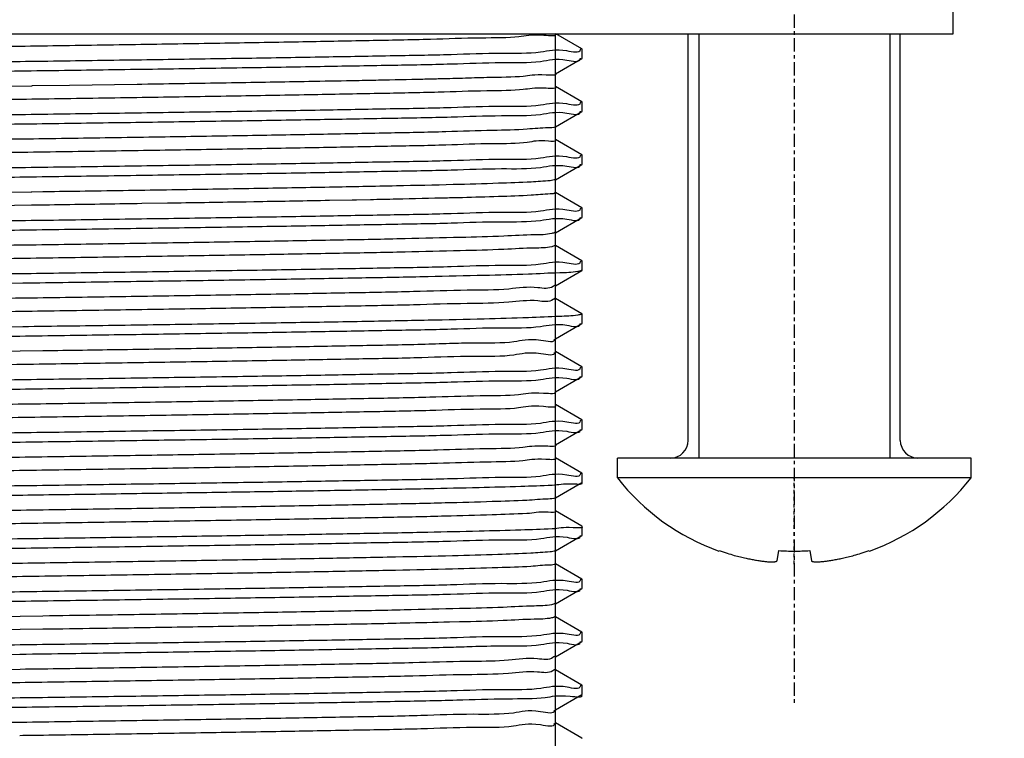
# Model space of a CAD drawing. Units: inches. Extents: x 1960 to 2525, y -1210 to -536.
# Drawn here: x 2005 to 2033, y -994 to -973 of the extents above; entities that cross this region are included whole.
import ezdxf

# ---------------------------------------------------------------- set-up
doc = ezdxf.new("R2010")
doc.units = ezdxf.units.IN
doc.linetypes.add('CENTER', pattern=[0.6, 0.375, -0.075, 0.075, -0.075])
doc.linetypes.add('DASHED', pattern=[0.2, 0.1, -0.1])
doc.layers.add('02___PRT_ALL_AXES', color=7, linetype='Continuous')
doc.layers.add('03___PRT_ALL_CURVES', color=7, linetype='Continuous')
doc.layers.add('标注', color=7, linetype='Continuous', lineweight=15)
doc.styles.get("Standard").update_dxf_attribs({"font": 'ARIAL.TTF'})
doc.dimstyles.new('3', dxfattribs={"dimscale": 3, "dimtxt": 5, "dimasz": 5, "dimexe": 2, "dimexo": 2, "dimgap": 1, "dimtad": 1, "dimdec": 0, "dimdsep": 46, "dimtxsty": 'Standard', "dimcen": 0, "dimclrt": 7, "dimazin": 2, "dimtfac": 1, "dimtdec": 0, "dimtofl": 0, "dimtmove": 0, "dimatfit": 3, "dimfxl": 0, "dimtolj": 1, "dimtzin": 0, "dimlwd": -1, "dimlwe": -1, "dimarcsym": 0})

# ---------------------------------------------------------------- blocks, each defined once
blk = doc.blocks.new('*D12')
at = {"layer": 'Defpoints', "color": 0}
for p in [(2030.26980900776, -948.3219239323266), (2064.461532018526, -948.3219239323266), (2030.270262989559, -954.3219239323266)]:
    blk.add_point(p, dxfattribs=at)
at = {"layer": '标注', "color": 0}
for p, q in [((2064.461532018526, -933.3219239323266), (2064.461532018526, -902.4174218859418)), ((2036.26980900776, -948.3219239323266), (2070.461532018526, -948.3219239323266)), ((2036.270262989559, -954.3219239323266), (2070.461532018526, -954.3219239323266)), ((2064.461532018526, -969.3219239323266), (2064.461532018526, -984.3219239323266))]:
    blk.add_line(p, q, dxfattribs=at)
for points in [[(2061.961532018526, -933.3219239323266), (2066.961532018526, -933.3219239323266), (2064.461532018526, -948.3219239323266)], [(2061.961532018526, -969.3219239323266), (2066.961532018526, -969.3219239323266), (2064.461532018526, -954.3219239323266)]]:
    blk.add_solid(points, dxfattribs=at)
at = {"layer": '标注', "color": 7, "insert": (2053.8029372027, -910.3696729091339), "char_height": 15, "attachment_point": 5, "rotation": 90}
blk.add_mtext('\\A1;6', dxfattribs=at)

msp = doc.modelspace()

# ---------------------------------------------------------------- linework, layer by layer
at = {"color": 2, "linetype": 'Continuous'}
for p, q in [((2020.520262989559, -974.9426871826267), (2020.520262989559, -973.8146506031267)), ((2024.57026298956, -973.8219239323266), (2024.57026298956, -985.8219239323266)), ((2029.97026298956, -973.8219239323266), (2029.97026298956, -985.8219239323266)), ((2020.520262989559, -976.4426871826267), (2020.520262989559, -975.3176871826267)), ((2020.520262989559, -977.9426871826267), (2020.520262989559, -976.8176871826267)), ((2020.520262989559, -979.4426871826267), (2020.520262989559, -978.3176871826267)), ((2020.520262989559, -980.9426871826267), (2020.520262989559, -979.8176871826267)), ((2020.520262989559, -982.4426871826267), (2020.520262989559, -981.3176871826267)), ((2020.520262989559, -983.9426871826267), (2020.520262989559, -982.8176871826267)), ((2020.520262989559, -985.4426871826267), (2020.520262989559, -984.3176871826267)), ((2020.520262989559, -986.9426871826267), (2020.520262989559, -985.8176871826267)), ((2020.520262989559, -988.4426871826267), (2020.520262989559, -987.3176871826267)), ((2020.520262989559, -989.9426871826267), (2020.520262989559, -988.8176871826267)), ((2020.520262989559, -991.4426871826267), (2020.520262989559, -990.3176871826267)), ((2020.520262989559, -992.9426871826267), (2020.520262989559, -991.8176871826267)), ((2020.520262989559, -994.4426871826267), (2020.520262989559, -993.3176871826267))]:
    msp.add_line(p, q, dxfattribs=at)
at = {"color": 7, "linetype": 'Continuous'}
for p, q in [((2021.26523641146, -974.2448942612266), (2020.532856739259, -973.8219239323266)), ((2021.26523641146, -974.2448942612266), (2021.270262923959, -974.2507208597267)), ((2020.515004635759, -974.9487606446266), (2021.26523641146, -974.5154801039266)), ((2021.26523641146, -974.5154801039266), (2021.27026292646, -974.5096950583265)), ((2014.893212498259, -975.1475945641266), (2014.76335631846, -975.1501053928266)), ((2017.884180456459, -975.0805093541267), (2017.86415053056, -975.0810500305265)), ((2020.520262989559, -975.3176871826267), (2020.520262989559, -974.9426871826267)), ((2005.695812869259, -975.2967172538265), (2002.88973814996, -975.3379929113266)), ((2005.715853036159, -975.2964216769267), (2005.695812869259, -975.2967172538265)), ((2006.771149470359, -975.2807996534266), (2005.715853036159, -975.2964216769267)), ((2008.68856148966, -975.2519492816266), (2006.771149470359, -975.2807996534266)), ((2008.81843540636, -975.2499642062267), (2008.68856148966, -975.2519492816266)), ((2008.987541562659, -975.2473723403266), (2008.81843540636, -975.2499642062267)), ((2021.26523641146, -975.7448942612266), (2020.515004635759, -975.3116137205266)), ((2021.26523641146, -975.7448942612266), (2021.27026292646, -975.7507204621265)), ((2020.515004635759, -976.4487606446266), (2021.26523641146, -976.0154801039266)), ((2021.26523641146, -976.0154801039266), (2021.27026292856, -976.0096947110267)), ((2020.520262989559, -976.8176871826267), (2020.520262989559, -976.4426871826267)), ((2021.26523641146, -977.2448942612266), (2020.515004635759, -976.8116137205266)), ((2021.26523641146, -977.2448942612266), (2021.27026292856, -977.2507201148267)), ((2020.515004635759, -977.9487606446266), (2021.26523641146, -977.5154801039266)), ((2021.26523641146, -977.5154801039266), (2021.270262940259, -977.5096926725266)), ((2020.520262989559, -978.3176871826267), (2020.520262989559, -977.9426871826267)), ((2005.691382090959, -978.2967848373266), (2002.885315456359, -978.3380583734265)), ((2005.711422242759, -978.2964893106266), (2005.691382090959, -978.2967848373266)), ((2006.016863072759, -978.2919805887266), (2005.711422242759, -978.2964893106266)), ((2006.05631720086, -978.2913975291267), (2006.016863072759, -978.2919805887266)), ((2014.126438162959, -978.5371067742267), (2014.00047915596, -978.5393921058267)), ((2014.764787118259, -978.5253101414266), (2014.126438162959, -978.5371067742267)), ((2014.89464234776, -978.5228420346266), (2014.764787118259, -978.5253101414266)), ((2015.28291302996, -978.5152592124266), (2014.89464234776, -978.5228420346266)), ((2017.51893352296, -978.4647750048266), (2017.467704645359, -978.4659371595267)), ((2017.626247764159, -978.4623699938265), (2017.51893352296, -978.4647750048266)), ((2017.86607319036, -978.4570740254267), (2017.626247764159, -978.4623699938265)), ((2017.88610387876, -978.4566264287266), (2017.86607319036, -978.4570740254267)), ((2021.26523641146, -978.7448942612266), (2020.515004635759, -978.3116137205266)), ((2005.69692558936, -978.6717030922266), (2002.89083675766, -978.7129769597266)), ((2005.71696574116, -978.6714075562268), (2005.69692558936, -978.6717030922266)), ((2006.022406568859, -978.6668986758266), (2005.71696574116, -978.6714075562268)), ((2006.061860696459, -978.6663155933265), (2006.022406568859, -978.6668986758266)), ((2008.68970739656, -978.6269231365266), (2008.334267441459, -978.6323339544265)), ((2008.81958099996, -978.6249379648266), (2008.68970739656, -978.6269231365266)), ((2009.54175116676, -978.6138128996267), (2008.81958099996, -978.6249379648266)), ((2009.668542329759, -978.6118435545266), (2009.54175116676, -978.6138128996267)), ((2011.991891552059, -978.5744751644265), (2011.77116756556, -978.5781607011268)), ((2021.26523641146, -978.7448942612266), (2021.270262940259, -978.7507180763266)), ((2020.515004635759, -979.4487606446266), (2021.26523641146, -979.0154801039266)), ((2021.26523641146, -979.0154801039266), (2021.27026295656, -979.0096893550267)), ((2020.520262989559, -979.8176871826267), (2020.520262989559, -979.4426871826267)), ((2021.26523641146, -980.2448942612266), (2020.515004635759, -979.8116137205266)), ((2021.26523641146, -980.2448942612266), (2021.27026295656, -980.2507147588267)), ((2020.515004635759, -980.9487606446266), (2021.26523641146, -980.5154801039266)), ((2021.26523641146, -980.5154801039266), (2021.270262980359, -980.5096823468266)), ((2004.270262989559, -980.8846744807265), (2005.45391855876, -980.8680388472267)), ((2020.520262989559, -981.3176871826267), (2020.520262989559, -980.9426871826267)), ((2021.26523641146, -981.7448942612266), (2020.515004635759, -981.3116137205266)), ((2021.26523641146, -981.7448942612266), (2021.270262980359, -981.7507077506266)), ((2005.45391855876, -982.1090642510267), (2004.270262989559, -982.1256998845265)), ((2020.515004635759, -982.4487606446266), (2021.26523641146, -982.0154801039266)), ((2021.26523641146, -982.0154801039266), (2021.270262975359, -982.0096842481266)), ((2020.48011752016, -982.4594716446265), (2020.48048018076, -982.4605156204266)), ((2020.520262989559, -982.8176871826267), (2020.520262989559, -982.4426871826267)), ((2006.024290954059, -982.7918712312267), (2002.52503906136, -982.8433709569267)), ((2021.26523641146, -983.2448942612266), (2020.515004635759, -982.8116137205266)), ((2021.26523641146, -983.2448942612266), (2021.270262975359, -983.2507096519266)), ((2020.515004635759, -983.9487606446266), (2021.26523641146, -983.5154801039266)), ((2021.26523641146, -983.5154801039266), (2021.270262984559, -983.5096802833266)), ((2020.501347112359, -983.9542072517265), (2020.505259331059, -983.9578274896267)), ((2020.520262989559, -984.3176871826267), (2020.520262989559, -983.9426871826267)), ((2021.26523641146, -984.7448942612266), (2020.515004635759, -984.3116137205266)), ((2021.26523641146, -984.7448942612266), (2021.270262984559, -984.7507056871266)), ((2020.515004635759, -985.4487606446266), (2021.26523641146, -985.0154801039266)), ((2021.26523641146, -985.0154801039266), (2021.27026298906, -985.0096763280267)), ((2020.520262989559, -985.8176871826267), (2020.520262989559, -985.4426871826267)), ((2021.26523641146, -986.2448942612266), (2020.515004635759, -985.8116137205266)), ((2021.26523641146, -986.2448942612266), (2021.27026298906, -986.2507017318267)), ((2020.515004635759, -986.9487606446266), (2021.26523641146, -986.5154801039266)), ((2021.26523641146, -986.5154801039266), (2021.270262987759, -986.5096709725267)), ((2020.520262989559, -987.3176871826267), (2020.520262989559, -986.9426871826267)), ((2021.26523641146, -987.7448942612266), (2020.515004635759, -987.3116137205266)), ((2021.26523641146, -987.7448942612266), (2021.270262987759, -987.7506963763267)), ((2021.26523641146, -988.0154801039266), (2021.270262989559, -988.0096744736265)), ((2020.515004635759, -988.4487606446266), (2021.26523641146, -988.0154801039266)), ((2020.520262989559, -988.8176871826267), (2020.520262989559, -988.4426871826267)), ((2025.138945363859, -988.4532415579265), (2025.15068271586, -988.4415042060266)), ((2026.785555209759, -988.7285343705266), (2026.83257090936, -988.4414095763266)), ((2027.707955069759, -988.4414095763266), (2027.75497076936, -988.7285343705266)), ((2029.38984326326, -988.4415042060266), (2029.401580614559, -988.4532415572266)), ((2021.26523641146, -989.2448942612266), (2020.515004635759, -988.8116137205266)), ((2021.26523641146, -989.2448942612266), (2021.270262989559, -989.2506998774265)), ((2020.515004635759, -989.9487606446266), (2021.26523641146, -989.5154801039266)), ((2021.26523641146, -989.5154801039266), (2021.270262989559, -989.5096744681266)), ((2020.520262989559, -990.3176871826267), (2020.520262989559, -989.9426871826267)), ((2006.016855356259, -990.2919819021267), (2002.51763742536, -990.3434857654265)), ((2017.80764123096, -990.4576232409268), (2017.51887569486, -990.4637066038267)), ((2021.26523641146, -990.7448942612266), (2020.515004635759, -990.3116137205266)), ((2006.022411460659, -990.6668998186265), (2002.52315403196, -990.7184042652266)), ((2021.26523641146, -990.7448942612266), (2021.270262989559, -990.7506998719266)), ((2020.515004635759, -991.4487606446266), (2021.26523641146, -991.0154801039266)), ((2021.26523641146, -991.0154801039266), (2021.270262989559, -991.0096744680266)), ((2004.270262989559, -991.3846744807265), (2005.369002244559, -991.3692307678266)), ((2018.17386109466, -991.5758270333267), (2018.00255400506, -991.5773588480265)), ((2020.520262989559, -991.8176871826267), (2020.520262989559, -991.4426871826267)), ((2005.375357800559, -991.8014394899267), (2003.17577970336, -991.8337811840265)), ((2021.26523641146, -992.2448942612266), (2020.515004635759, -991.8116137205266)), ((2021.26523641146, -992.2448942612266), (2021.270262989559, -992.2506998718266)), ((2020.515004635759, -992.9487606446266), (2021.26523641146, -992.5154801039266)), ((2021.26523641146, -992.5154801039266), (2021.270262987559, -992.5096708169267)), ((2020.477165848859, -992.9581490763267), (2020.47760423036, -992.9599892846268)), ((2020.520262989559, -993.3176871826267), (2020.520262989559, -992.9426871826267)), ((2021.26523641146, -993.7448942612266), (2020.515004635759, -993.3116137205266)), ((2021.26523641146, -993.7448942612266), (2021.270262987559, -993.7506962207267))]:
    msp.add_line(p, q, dxfattribs=at)
for centre, start, end in [((2023.770262989559, -985.3219239323266), 270.000000423187, 0), ((2030.770262989559, -985.3219239323266), 180, 269.9999995767869)]:
    msp.add_arc(centre, 0.5, start, end, dxfattribs=at)
for points, start_tangent, end_tangent in [([(2020.505420358159, -973.8307495914266), (2020.18784753016, -973.8660580019266), (2019.483483443059, -973.9034263921267), (2018.407138791759, -973.9407947823265), (2016.98513142866, -973.9781631725266), (2015.252231053159, -974.0155315627267), (2013.250809052759, -974.0528999528265), (2011.029802474559, -974.0902683430268), (2008.643517458459, -974.1276367332266), (2006.150301390459, -974.1650051234267), (2003.61111624276, -974.2023735135267), (2001.08804798366, -974.2397419037266), (1998.642788505159, -974.2771102939266), (1996.33512718606, -974.3144786841267), (1994.22148897356, -974.3518470743265), (1992.35355472876, -974.3892154644266), (1990.776997571259, -974.4265838546266), (1989.530366118559, -974.4639522448265), (1988.64414192956, -974.5013206350266), (1988.139994194759, -974.5386890251266), (1988.033218290359, -974.5740358892267)], (0.7326635151374958, -0.6805910472422984), (-0.8500496870195419, -0.5267025057828937)), ([(2021.22352769596, -974.2486028217268), (2021.221092829359, -974.2688616253267), (2020.841123564359, -974.3044548993266), (2020.094336909359, -974.3400155684267), (2018.991899716059, -974.3757222150266), (2017.56530552836, -974.4113261435266), (2015.83862830926, -974.4470244357267), (2013.85851270096, -974.4826419782266), (2011.652406753759, -974.5184616248266), (2009.270403143059, -974.5544285119267), (2006.79299668266, -974.5901415944268), (2004.270262989559, -974.6256998845265)], (-0.04527347612689633, -0.998974630488376), (-0.9999014104886605, -0.01404169871444104)), ([(2004.270262989559, -974.8846744807265), (2006.79081969406, -974.8491471042266), (2009.27243739806, -974.8133732183267), (2011.656397267259, -974.7773740064267), (2013.86218496266, -974.7415541178266), (2015.840837845959, -974.7059566832268), (2017.56626945896, -974.6702790175266), (2018.991943193159, -974.6346955903266), (2020.093833513959, -974.5990095061265), (2020.840405016259, -974.5634746714265), (2021.220956883859, -974.5278613230266), (2021.22312105326, -974.5121650153267)], (0.999901410488669, 0.0140416987138501), (0.07847175336191993, 0.9969163374748685)), ([(2014.76335631846, -975.1501053928266), (2013.54724363496, -975.1726355599267), (2011.35399525916, -975.2100039501265), (2008.987541562659, -975.2473723403266)], (-0.9998147997041253, -0.01924490302910351), (-0.9998821895187806, -0.01534949781358518)), ([(2016.767752203959, -975.1082434508266), (2015.51365926986, -975.1352671698266), (2014.893212498259, -975.1475945641266)], (-0.9997353666848668, -0.0230042735046118), (-0.9998114196068267, -0.01941971224766513)), ([(2017.86415053056, -975.0810500305265), (2017.205161062159, -975.0978987796266), (2016.767752203959, -975.1082434508266)], (-0.9996371049418343, -0.02693804787857117), (-0.9997353666853765, -0.02300427348245635)), ([(2020.515415314459, -974.9482890104266), (2020.256080299359, -974.9857936091266), (2019.60571977406, -975.0231619992267), (2018.58038986706, -975.0605303894267), (2017.884180456459, -975.0805093541267)], (0.7541604088480168, -0.6566902448842925), (-0.9996346434490069, -0.02702923632988679)), ([(2020.51540409086, -975.3232792479266), (2020.256080299359, -975.3607936091266), (2019.60571977406, -975.3981619992267), (2018.58038986706, -975.4355303894267), (2017.205161062159, -975.4728987796266), (2015.51365926986, -975.5102671698266), (2013.54724363496, -975.5476355599267), (2011.35399525916, -975.5850039501265), (2008.987541562659, -975.6223723403266), (2006.50574503336, -975.6597407305267), (2003.96928842236, -975.6971091207265), (2001.44019098226, -975.7344775108268), (1998.98029202546, -975.7718459010266), (1996.64973888276, -975.8092142912267), (1994.50551623226, -975.8465826814268), (1992.600052759759, -975.8839510715266), (1990.97993921676, -975.9213194617266), (1989.68478922446, -975.9586878519267)], (0.7548572348723239, -0.6558891331322003), (-0.9994452593161147, -0.03330425844459371)), ([(2021.223408126059, -975.7485773793267), (2021.220956883859, -975.7688867268266), (2020.840405016259, -975.8045000752268), (2020.093833513959, -975.8400349099265), (2018.991943193159, -975.8757209941266), (2017.56626945896, -975.9113044212268), (2015.840837845959, -975.9469820870268), (2013.86218496266, -975.9825795216266), (2011.656397267259, -976.0183994101267), (2009.27243739806, -976.0543986221267), (2006.79081969406, -976.0901725080266), (2004.270262989559, -976.1256998845265)], (-0.04569104063605944, -0.998955619036999), (-0.9999014104886362, -0.0140416987161757)), ([(2004.270262989559, -976.3846744807265), (2006.79030985596, -976.3491543439266), (2009.27320146696, -976.3133619913265), (2011.65767074226, -976.2773541504266), (2013.86332257086, -976.2415347675267), (2015.841520155459, -976.2059436044265), (2017.56656482726, -976.1702723608266), (2018.99195292486, -976.1346953170266), (2020.09367399466, -976.0990156343266), (2020.84018219006, -976.0634886732266), (2021.220929737859, -976.0278663312265), (2021.223087566159, -976.0121755317266)], (0.9999014104886471, 0.0140416987153962), (0.07816257562963001, 0.9969406260008378)), ([(2020.515010690559, -976.4487723314267), (2020.316540025759, -976.4805292162266), (2019.720499297459, -976.5178976063266), (2018.74668269756, -976.5552659965265), (2017.41890115066, -976.5926343867266), (2015.769620427659, -976.6300027769266), (2013.83916732036, -976.6673711671265), (2011.674743605559, -976.7047395572267), (2009.329271907859, -976.7421079474266), (2006.860101681159, -976.7794763376266), (2004.327606949259, -976.8168447278267), (2001.79371009226, -976.8542131179265), (1999.32036777376, -976.8915815081266), (1996.968056029959, -976.9289498983267), (1994.79429156176, -976.9663182885265), (1992.85222538576, -977.0036866787266), (1991.18934323146, -977.0410550688266), (1989.846304461259, -977.0784234590267), (1988.85594790236, -977.1157918492268), (1988.24248890036, -977.1531602394266), (1988.02092722656, -977.1905286295266), (1988.02160871866, -977.1915434719267)], (-0.8879096497521418, -0.4600178843012833), (0.6475961281349857, -0.7619837628352557)), ([(2020.520145170959, -976.8177200445266), (2020.520231007759, -976.8181608260265), (2020.316540025759, -976.8555292162266), (2019.720499297459, -976.8928976063266), (2018.74668269756, -976.9302659965265), (2017.41890115066, -976.9676343867266), (2015.769620427659, -977.0050027769266), (2013.83916732036, -977.0423711671265), (2011.674743605559, -977.0797395572267), (2009.329271907859, -977.1171079474266), (2006.860101681159, -977.1544763376266), (2004.327606949259, -977.1918447278267), (2001.79371009226, -977.2292131179265), (1999.32036777376, -977.2665815081266), (1996.968056029959, -977.3039498983267), (1994.79429156176, -977.3413182885265), (1992.85222538576, -977.3786866787266), (1991.18934323146, -977.4160550688266), (1989.846304461259, -977.4534234590267), (1988.85594790236, -977.4907918492268), (1988.24248890036, -977.5281602394266), (1988.02433585266, -977.5596575119266)], (0.2686649374198097, -0.9632336951130861), (-0.8552153179205907, -0.5182728624903902)), ([(2021.22337318156, -977.2485890084267), (2021.220929737859, -977.2688917350265), (2020.84018219006, -977.3045140770266), (2020.09367399466, -977.3400410381266), (2018.99195292486, -977.3757207208266), (2017.56656482726, -977.4112977646266), (2015.841520155459, -977.4469690082267), (2013.86332257086, -977.4825601713267), (2011.65767074226, -977.5183795542266), (2009.27320146696, -977.5543873951265), (2006.79030985596, -977.5901797477266), (2004.270262989559, -977.6256998845265)], (-0.04540243605731654, -0.9989687776903048), (-0.999901410488679, -0.01404169871313998)), ([(2004.270262989559, -977.8846744807265), (2006.789293722959, -977.8491687729265), (2009.27648615156, -977.8133137253267), (2011.66258376546, -977.7772775395265), (2013.86760432376, -977.7414619267265), (2015.844074679059, -977.7058946323266), (2017.56765477916, -977.6702477948265), (2018.99196384016, -977.6346950105267), (2020.09304868266, -977.5990396529266), (2020.839331901259, -977.5635420701267), (2021.22087374436, -977.5278766572267), (2021.222974325559, -977.5122725255267)], (0.999901410488644, 0.01404169871563117), (0.07567964460220507, 0.9971321835107341)), ([(2020.51136129336, -977.9416917678266), (2020.36919731126, -977.9752648233266), (2019.827766202659, -978.0126332135267), (2018.905936424359, -978.0500016036267), (2017.626247764159, -978.0873699938265), (2016.01999006706, -978.1247383840266), (2014.126438162959, -978.1621067742267), (2011.991891552059, -978.1994751644265), (2009.668542329759, -978.2368435545266), (2007.21319903036, -978.2742119447266), (2006.05631720086, -978.2913975291267)], (-0.8888824038868142, -0.4581354298244119), (-0.9998907903069486, -0.01477861493326576)), ([(2014.00047915596, -978.5393921058267), (2011.991891552059, -978.5744751644265)], (-0.9998361164593479, -0.01810359697655559), (-0.999859291547336, -0.01677489512513483)), ([(2017.467704645359, -978.4659371595267), (2016.01999006706, -978.4997383840266), (2015.28291302996, -978.5152592124266)], (-0.9997409209332007, -0.02276161267652151), (-0.9998005034272935, -0.01997381652390329)), ([(2020.516458156059, -978.3134015599267), (2020.36919731126, -978.3502648233266), (2019.827766202659, -978.3876332135267), (2018.905936424359, -978.4250016036267), (2017.88610387876, -978.4566264287266)], (-0.747808512234729, -0.6639144741826927), (-0.9997492848247062, -0.02239123695754201)), ([(2021.223248194559, -978.7486935927266), (2021.22087374436, -978.7689020610267), (2020.839331901259, -978.8045674739267), (2020.09304868266, -978.8400650567266), (2018.99196384016, -978.8757204143267), (2017.56765477916, -978.9112731986265), (2015.844074679059, -978.9469200361266), (2013.86760432376, -978.9824873305265), (2011.66258376546, -979.0183029433265), (2009.27648615156, -979.0543391291267), (2006.789293722959, -979.0901941767265), (2004.270262989559, -979.1256998845265)], (-0.04302074132767461, -0.9990741793358575), (-0.9999014104886482, -0.0140416987153299)), ([(2008.334267441459, -978.6323339544265), (2007.21319903036, -978.6492119447266), (2006.061860696459, -978.6663155933265)], (-0.9998848231236027, -0.01517697226332466), (-0.9998907816573547, -0.01477920013547972)), ([(2011.77116756556, -978.5781607011268), (2009.668542329759, -978.6118435545266)], (-0.9998619300023315, -0.01661688695311881), (-0.9998790862503876, -0.01555033372922143)), ([(2004.270262989559, -979.3846744807265), (2006.78948401276, -979.3491660708266), (2009.28071232326, -979.3132516205267), (2011.66818945706, -979.2771901130266), (2013.87233719736, -979.2413813938265), (2015.846878485459, -979.2058408706266), (2017.56882775246, -979.1702213541266), (2018.991938297359, -979.1346957278265), (2020.09232097666, -979.0990675969265), (2020.838374743259, -979.0636021160267), (2021.22087902186, -979.0278756842267), (2021.222869221459, -979.0124637636266)], (0.9999014104886993, 0.01404169871168762), (0.07101544188033455, 0.9974752162407551)), ([(2020.504403258759, -979.4336918318268), (2020.41402655136, -979.4700004304266), (2019.92746833126, -979.5073688206267), (2019.05807361096, -979.5447372108265), (2017.82710008116, -979.5821056009268), (2016.26464644666, -979.6194739911266), (2014.408916478059, -979.6568423813267), (2012.305284886159, -979.6942107715267), (2010.005187858959, -979.7315791616265), (2007.564865388159, -979.7689475518266), (2005.04398613686, -979.8063159420267), (2002.50418847356, -979.8436843322265), (2000.00757334336, -979.8810527224266), (1997.61518582916, -979.9184211125266), (1995.385522529959, -979.9557895027265), (1993.37310125256, -979.9931578929265), (1991.62712798876, -980.0305262831266), (1990.19029377316, -980.0678946732266), (1989.097730838459, -980.1052630634267), (1988.37615359266, -980.1426314536266), (1988.03927435006, -980.1760363088265)], (-0.8178728898663933, -0.575398936409857), (0.6588616137312012, -0.7522641650055635)), ([(2020.50851648776, -979.8053759342265), (2020.505851368659, -979.8076320402265), (2020.41402655136, -979.8450004304266), (2019.92746833126, -979.8823688206267), (2019.05807361096, -979.9197372108265), (2017.82710008116, -979.9571056009268), (2016.26464644666, -979.9944739911266), (2014.408916478059, -980.0318423813267), (2012.305284886159, -980.0692107715267), (2010.005187858959, -980.1065791616265), (2007.564865388159, -980.1439475518266), (2005.04398613686, -980.1813159420267), (2002.50418847356, -980.2186843322265), (2000.00757334336, -980.2560527224266), (1997.61518582916, -980.2934211125266), (1995.385522529959, -980.3307895027265), (1993.37310125256, -980.3681578929265), (1991.62712798876, -980.4055262831266), (1990.19029377316, -980.4428946732266), (1989.097730838459, -980.4802630634267), (1988.37615359266, -980.5176314536266), (1988.04320542106, -980.5549998438266)], (-0.7235065233057099, -0.6903175434059926), (0.7404264827567282, -0.6721373547367389)), ([(2021.22312107676, -980.2488983396265), (2021.22087902186, -980.2689010880267), (2020.838374743259, -980.3046275198267), (2020.09232097666, -980.3400930006267), (2018.991938297359, -980.3757211316265), (2017.56882775246, -980.4112467579266), (2015.846878485459, -980.4468662744266), (2013.87233719736, -980.4824067976265), (2011.66818945706, -980.5182155168266), (2009.28071232326, -980.5542770243267), (2006.78948401276, -980.5901914746266), (2004.270262989559, -980.6256998845265)], (-0.03850233138547112, -0.9992585103354805), (-0.9999014104886759, -0.01404169871335779)), ([(2005.45391855876, -980.8680388472267), (2008.03608725416, -980.8313483506267), (2010.552330888259, -980.7943126303267), (2012.91137469296, -980.7573798740266), (2015.04012898706, -980.7208810844268), (2016.919525343259, -980.6843426221267), (2018.499300321359, -980.6479040650265), (2019.75108373026, -980.6113683899266), (2020.639016565559, -980.5749355963267), (2021.14770315136, -980.5383583199266), (2021.25752101076, -980.5029750493266)], (0.9999009302804968, 0.01407585252114713), (0.8510507345832394, 0.5250834668558216)), ([(2020.48602673916, -980.9285186643265), (2020.451005948059, -980.9647360375266), (2020.019557203459, -981.0021044277266), (2019.20302028086, -981.0394728179267), (2018.021360437659, -981.0768412080265), (2016.50347060286, -981.1142095982266), (2014.686464911259, -981.1515779884267), (2012.61477122126, -981.1889463786265), (2010.339044802559, -981.2263147688266), (2007.91492975776, -981.2636831589266), (2005.401698460059, -981.3010515491267)], (-0.5726542261757502, -0.8197970097792824), (-0.9998915758688238, -0.01472536948807567)), ([(2005.401698460059, -981.3010515491267), (2002.860802276759, -981.3384199393267), (2000.354369012859, -981.3757883295266), (1997.943683815859, -981.4131567196266), (1995.687690684159, -981.4505251098267), (1993.64155121876, -981.4878935000265), (1991.85529585956, -981.5252618902266), (1990.37260058436, -981.5626302804267), (1989.22971898086, -981.5999986705265), (1988.454595805959, -981.6373670607265), (1988.06618370376, -981.6747354509266), (1988.06735237806, -981.6855252383266)], (-0.9998915758687903, -0.01472536949034654), (0.1503633596069081, -0.9886308006974717)), ([(2020.488979298359, -981.2989734568266), (2020.48681710136, -981.3023676473267), (2020.451005948059, -981.3397360375266), (2020.019557203459, -981.3771044277266), (2019.20302028086, -981.4144728179267), (2018.021360437659, -981.4518412080265), (2016.50347060286, -981.4892095982266), (2014.686464911259, -981.5265779884267), (2012.61477122126, -981.5639463786265), (2010.339044802559, -981.6013147688266), (2007.91492975776, -981.6386831589266), (2005.401698460059, -981.6760515491267)], (-0.5133558830250045, -0.858175819610188), (-0.9998915758687595, -0.01472536949243325)), ([(2005.401698460059, -981.6760515491267), (2002.860802276759, -981.7134199393267), (2000.354369012859, -981.7507883295266), (1997.943683815859, -981.7881567196266), (1995.687690684159, -981.8255251098267), (1993.64155121876, -981.8628935000265), (1991.85529585956, -981.9002618902266), (1990.37260058436, -981.9376302804267), (1989.22971898086, -981.9749986705265), (1988.454595805959, -982.0123670607265), (1988.06618370376, -982.0497354509266), (1988.06681527326, -982.0566019440266)], (-0.9998915758687686, -0.01472536949182427), (0.1204842211966316, -0.9927152423744894)), ([(2021.26167584026, -981.7409986457267), (2021.259945203959, -981.7423819184266), (2021.14770315136, -981.7793837237266), (2020.639016565559, -981.8159610001267), (2019.75108373026, -981.8523937937266), (2018.499300321359, -981.8889294688265), (2016.919525343259, -981.9253680259267), (2015.04012898706, -981.9619064882268), (2012.91137469296, -981.9984052778266), (2010.552330888259, -982.0353380341267), (2008.03608725416, -982.0723737544267), (2005.45391855876, -982.1090642510267)], (-0.7490610126115955, -0.6625010184032105), (-0.9999009302804596, -0.01407585252380289)), ([(2004.270262989559, -982.3846744807265), (2006.79150851576, -982.3491373229267), (2009.287528542759, -982.3131514437266), (2011.676409667959, -982.2770618824266), (2013.879079198859, -982.2412666421267), (2015.850845899959, -982.2057647779266), (2017.57045608826, -982.1701846427266), (2018.991851451559, -982.1346981666265), (2020.09123834606, -982.0991091545266), (2020.837255800559, -982.0636722281265), (2021.220975811259, -982.0278578303266), (2021.222751866059, -982.0128492401266)], (0.9999014104887136, 0.01404169871066391), (0.06180680379053474, 0.9980881318827504)), ([(2017.521827945459, -982.5841614069266), (2016.73634640856, -982.6089452053266), (2014.95894850616, -982.6463135955266), (2012.920200071059, -982.6836819857267), (2010.66995082426, -982.7210503759266), (2008.26322192226, -982.7584187661266), (2006.024290954059, -982.7918712312267)], (-0.9995985883043069, -0.02833129471162172), (-0.9998910319949272, -0.01476225376152811)), ([(2020.48011752016, -982.4594716446265), (2020.10398804136, -982.4968400348266), (2019.34070595446, -982.5342084250265), (2018.20893437556, -982.5715768152268), (2017.521827945459, -982.5841614069266)], (0.3338990555100655, -0.9426088376041709), (-0.9995985883040799, -0.02833129471963179)), ([(2020.479549264759, -982.8329112545266), (2020.48011752016, -982.8344716446265), (2020.10398804136, -982.8718400348266), (2019.34070595446, -982.9092084250265), (2018.20893437556, -982.9465768152268), (2016.73634640856, -982.9839452053266), (2014.95894850616, -983.0213135955266), (2012.920200071059, -983.0586819857267), (2010.66995082426, -983.0960503759266), (2008.26322192226, -983.1334187661266), (2005.758860627259, -983.1707871562267), (2003.21810142496, -983.2081555464265), (2000.703068771059, -983.2455239366266), (1998.27525807796, -983.2828923268266), (1995.99403208176, -983.3202607169267), (1993.91516935586, -983.3576291071267), (1992.089500461159, -983.3949974973266), (1990.561665081159, -983.4323658875267), (1989.369020530659, -983.4697342777267), (1988.54072832716, -983.5071026678265), (1988.097041158259, -983.5444710580266)], (0.350244399447049, -0.9366583478814332), (-0.8509538515812679, -0.5252404615783188)), ([(2021.22296053116, -983.2493115937266), (2021.220975811259, -983.2688832341266), (2020.837255800559, -983.3046976319265), (2020.09123834606, -983.3401345583266), (2018.991851451559, -983.3757235704265), (2017.57045608826, -983.4112100465265), (2015.850845899959, -983.4467901817266), (2013.879079198859, -983.4822920459267), (2011.676409667959, -983.5180872861265), (2009.287528542759, -983.5541768475266), (2006.79150851576, -983.5901627267267), (2004.270262989559, -983.6256998845265)], (-0.02954282759093984, -0.9995635154095671), (-0.9999014104886553, -0.01404169871482112)), ([(2004.270262989559, -983.8846744807265), (2006.79447612916, -983.8490951819267), (2009.293913816659, -983.8130575887267), (2011.68359786976, -983.7769497232266), (2013.88483801176, -983.7411685948266), (2015.854215997259, -983.7057001237267), (2017.57181703716, -983.6701539542266), (2018.991741695459, -983.6347012487267), (2020.090282982259, -983.5991458116266), (2020.836644588559, -983.5637104884268), (2021.221121101859, -983.5278309968267), (2021.22268095256, -983.5132586855266)], (0.999901410488711, 0.01404169871085685), (0.05212957459827455, 0.9986403293739958)), ([(2020.501347112359, -983.9542072517265), (2020.180719791059, -983.9915756419266), (2019.47106368296, -984.0289440321267), (2018.389730687959, -984.0663124223265), (2016.96316062906, -984.1036808125266), (2015.226234768859, -984.1410492026266), (2013.22142292256, -984.1784175928265), (2010.99774502276, -984.2157859830268), (2008.609572526259, -984.2531543732266), (2006.11529897016, -984.2905227633266), (2003.575912183359, -984.3278911535267), (2001.05350306446, -984.3652595437266), (1998.609747388759, -984.4026279339266), (1996.30439776546, -984.4399963241267), (1994.19382261806, -984.4773647142265), (1992.32962791226, -984.5147331044266), (1990.75739533156, -984.5521014946266), (1989.51556775296, -984.5894698848265), (1988.63450927476, -984.6268382749267), (1988.135762780159, -984.6642066651266), (1988.031523188959, -984.7015750553267), (1988.029705176859, -984.7030733471265)], (0.7741313748634998, -0.6330249714284166), (-0.7399322915945973, -0.6726813538783187)), ([(2020.50491171896, -984.3324601912266), (2020.180719791059, -984.3665756419266), (2019.47106368296, -984.4039440321267), (2018.389730687959, -984.4413124223265), (2016.96316062906, -984.4786808125266), (2015.226234768859, -984.5160492026266), (2013.22142292256, -984.5534175928265), (2010.99774502276, -984.5907859830268), (2008.609572526259, -984.6281543732266), (2006.11529897016, -984.6655227633266), (2003.575912183359, -984.7028911535267), (2001.05350306446, -984.7402595437266), (1998.609747388759, -984.7776279339266), (1996.30439776546, -984.8149963241267), (1994.19382261806, -984.8523647142265), (1992.32962791226, -984.8897331044266), (1990.75739533156, -984.9271014946266), (1989.51556775296, -984.9644698848265), (1988.63450927476, -985.0018382749267), (1988.135762780159, -985.0392066651266), (1988.034020971159, -985.0748442862266)], (0.693405504382776, -0.7205475740654937), (-0.8413443521873462, -0.5404994736745401)), ([(2021.222844705059, -984.7497522290266), (2021.221121101859, -984.7688564006266), (2020.836644588559, -984.8047358922267), (2020.090282982259, -984.8401712154266), (2018.991741695459, -984.8757266524267), (2017.57181703716, -984.9111793580266), (2015.854215997259, -984.9467255275267), (2013.88483801176, -984.9821939986266), (2011.68359786976, -985.0179751269266), (2009.293913816659, -985.0540829925267), (2006.79447612916, -985.0901205857267), (2004.270262989559, -985.1256998845265)], (-0.02010333190894149, -0.9997979076024108), (-0.9999014104886563, -0.01404169871474085)), ([(2004.270262989559, -985.3846744807265), (2006.79866858016, -985.3490356459265), (2009.30124801916, -985.3129497716266), (2011.69147910576, -985.2768267210267), (2013.891044228259, -985.2410628993266), (2015.85783303496, -985.2056307139267), (2017.57326000316, -985.1701214108266), (2018.991595173759, -985.1347053630266), (2020.08922886776, -985.0991862412266), (2020.83626231526, -985.0637344042266), (2021.22132756296, -985.0277927976267), (2021.22263550666, -985.0137640791268)], (0.9999014104886972, 0.01404169871182975), (0.0402487768441171, 0.9991896896798689)), ([(2020.514777418659, -985.4490228172267), (2020.24971514176, -985.4863112490266), (2019.594030079959, -985.5236796392267), (2018.563661462859, -985.5610480294267), (2017.183802976359, -985.5984164196266), (2015.48819373196, -985.6357848097266), (2013.51829330636, -985.6731531999267), (2011.32226800836, -985.7105215901265), (2008.953813157159, -985.7478899803266), (2006.470840170859, -985.7852583705267), (2003.934060566659, -985.8226267606265), (2001.40550149456, -985.8599951508268), (1998.946989103159, -985.8973635410266), (1996.618636820259, -985.9347319312267), (1994.477375510559, -985.9721003213267), (1992.57556145126, -986.0094687115266), (1990.95969616206, -986.0468371017266), (1989.66928938916, -986.0842054919267), (1988.735893047759, -986.1215738821265), (1988.182329741259, -986.1589422722266), (1988.02290775066, -986.1954703457266)], (0.7556879146011038, -0.6549318863254673), (-0.7249010794027264, -0.6888529778412533)), ([(2020.514775464459, -985.8240211239267), (2020.24971514176, -985.8613112490266), (2019.594030079959, -985.8986796392267), (2018.563661462859, -985.9360480294267), (2017.183802976359, -985.9734164196266), (2015.48819373196, -986.0107848097266), (2013.51829330636, -986.0481531999267), (2011.32226800836, -986.0855215901265), (2008.953813157159, -986.1228899803266), (2006.470840170859, -986.1602583705267), (2003.934060566659, -986.1976267606265), (2001.40550149456, -986.2349951508268), (1998.946989103159, -986.2723635410266), (1996.618636820259, -986.3097319312267), (1994.477375510559, -986.3471003213267), (1992.57556145126, -986.3844687115266), (1990.95969616206, -986.4218371017266), (1989.66928938916, -986.4592054919267), (1988.735893047759, -986.4965738821265), (1988.182329741259, -986.5339422722266), (1988.028222846559, -986.5670328457268)], (0.755800730570136, -0.6548016918652919), (-0.8949589554485708, -0.4461484820801289)), ([(2021.222744901259, -986.2502980846266), (2021.22132756296, -986.2688182013267), (2020.83626231526, -986.3047598080266), (2020.08922886776, -986.3402116449265), (2018.991595173759, -986.3757307668266), (2017.57326000316, -986.4111468146266), (2015.85783303496, -986.4466561177267), (2013.891044228259, -986.4820883030266), (2011.69147910576, -986.5178521248267), (2009.30124801916, -986.5539751754266), (2006.79866858016, -986.5900610497265), (2004.270262989559, -986.6256998845265)], (-0.008494294816962868, -0.9999639228270002), (-0.9999014104886891, -0.01404169871241419)), ([(2004.270262989559, -986.8846744807265), (2006.628555334059, -986.8514496345265), (2008.96904515226, -986.8178186480266), (2011.22111403836, -986.7841157508267), (2013.31956435156, -986.7506670209266), (2015.21784869666, -986.7176373344266), (2016.910567137959, -986.6845308368265), (2018.356401838059, -986.6515293829266), (2019.53621167386, -986.6184410815267), (2020.42212761626, -986.5854025444266)], (0.9999014104886924, 0.01404169871217166), (0.9989880477244933, 0.0449764438746038)), ([(2020.42212761626, -986.5854025444266), (2021.01764187386, -986.5508819579265), (2021.26414464676, -986.5166934404265)], (0.9989880477220537, 0.04497644392879432), (-0.7433667094655191, 0.6688840970290791)), ([(2019.709545353259, -987.0184152463266), (2018.730642126659, -987.0557836365265), (2017.39816616336, -987.0931520267266), (2015.744698018059, -987.1305204169266), (2013.81066686966, -987.1678888070267), (2011.64336198236, -987.2052571972267), (2009.29577642846, -987.2426255874266), (2006.82531134816, -987.2799939776266), (2004.292372425959, -987.3173623677267), (2001.75889290286, -987.3547307579265), (1999.286819238159, -987.3920991481266), (1996.936596448159, -987.4294675383267), (1994.76569015636, -987.4668359285265), (1992.82718149366, -987.5042043186268), (1991.16846920426, -987.5415727088266), (1989.83011069276, -987.5789410990267), (1988.844830348659, -987.6163094892268), (1988.23671939836, -987.6536778793266), (1988.02064684706, -987.6910462695266), (1988.021184006659, -987.6920147189267)], (-0.9988926397912621, -0.04704778603551749), (0.589680812136653, -0.8076363908330637)), ([(2020.51532195386, -986.9493526612266), (2020.310940544559, -986.9810468561266), (2019.709545353259, -987.0184152463266)], (-0.8813768294092048, -0.4724138911807924), (-0.9988926397911101, -0.04704778603874469)), ([(2019.709545353259, -987.3934152463266), (2018.730642126659, -987.4307836365265), (2017.39816616336, -987.4681520267266), (2015.744698018059, -987.5055204169266), (2013.81066686966, -987.5428888070267), (2011.64336198236, -987.5802571972267), (2009.29577642846, -987.6176255874266), (2006.82531134816, -987.6549939776266), (2004.292372425959, -987.6923623677267), (2001.75889290286, -987.7297307579265), (1999.286819238159, -987.7670991481266), (1996.936596448159, -987.8044675383267), (1994.76569015636, -987.8418359285265), (1992.82718149366, -987.8792043186268), (1991.16846920426, -987.9165727088266), (1989.83011069276, -987.9539410990267), (1988.844830348659, -987.9913094892268), (1988.23671939836, -988.0286778793266), (1988.024727887559, -988.0602155919266)], (-0.9988926397913268, -0.04704778603414508), (-0.8697063728989404, -0.4935694732648783)), ([(2020.51984663806, -987.3178949573266), (2020.52012290326, -987.3186784660265), (2020.310940544559, -987.3560468561266), (2019.709545353259, -987.3934152463266)], (0.4465240759308636, -0.8947716186905396), (-0.9988926397940457, -0.04704778597641902)), ([(2020.42212761626, -987.8264279482266), (2019.53621167386, -987.8594664853267), (2018.356401838059, -987.8925547867266), (2016.910567137959, -987.9255562406265), (2015.21784869666, -987.9586627382266), (2013.31956435156, -987.9916924246268), (2011.22111403836, -988.0251411546267), (2008.96904515226, -988.0588440517267), (2006.628555334059, -988.0924750383265), (2004.270262989559, -988.1256998845265)], (-0.9989880477244933, -0.0449764438746038), (-0.9999014104886924, -0.01404169871217166)), ([(2004.270262989559, -988.3846744807265), (2006.792697873359, -988.3491204338266), (2009.260654606359, -988.3135463302265), (2011.61529549256, -988.2780144355265), (2013.811144426259, -988.2424212020267), (2015.79813164936, -988.2067739741265), (2017.54988479786, -988.1706479103266), (2019.001324506659, -988.1344318933266), (2020.10627256016, -988.0985303974267), (2020.84741838636, -988.0630321251265), (2021.22332815246, -988.0274184000266), (2021.22442019466, -988.0142003336266)], (0.9999014104886362, 0.01404169871616839), (0.03133905436651992, 0.9995088112024888)), ([(2021.264075217459, -987.7576567490266), (2021.01764187386, -987.7919073617268), (2020.42212761626, -987.8264279482266)], (0.747368138854226, -0.664410163246748), (-0.9989880477258076, -0.04497644384541413)), ([(2020.511794911759, -988.4424289188266), (2020.36436622926, -988.4757824633266), (2019.817553334759, -988.5131508534266), (2018.89059148686, -988.5505192436267), (2017.60614595816, -988.5878876338265), (2015.995622904659, -988.6252560240266), (2014.09840144896, -988.6626244142267), (2011.960870816059, -988.6999928043265), (2009.63529606416, -988.7373611945266), (2007.178540144059, -988.7747295847266), (2004.650673535859, -988.8120979749265), (2002.113505456559, -988.8494663650267), (1999.62907255486, -988.8868347552266), (1997.25812204456, -988.9242031454266), (1995.05862636546, -988.9615715356267), (1993.084365691559, -988.9989399258266), (1991.383612944559, -989.0363083159266), (1989.99795346586, -989.0736767061267), (1988.961268207659, -989.1110450963265), (1988.29890530496, -989.1484134865266), (1988.02659961776, -989.1853954922267)], (-0.8919420743777776, -0.4521496831301191), (0.7548090818702151, -0.6559445479049604)), ([(2025.15068271586, -988.4415042060266), (2025.37492779276, -988.5155940900268), (2025.57583392296, -988.5742843345265), (2025.75177276416, -988.6198874316265), (2025.906726591959, -988.6556732153267), (2026.04570915766, -988.6843446405267), (2026.17458183446, -988.7080769958266), (2026.29957360756, -988.7285026140266)], (0.9435485445918869, -0.3312342735867351), (0.9884561973244004, -0.151506917238079)), ([(2026.83257090936, -988.4414095763266), (2027.051926962859, -988.4503005629267), (2027.270262989559, -988.4532415572266)], (0.9985374041708891, -0.0540652612280989), (1, 0)), ([(2027.270262989559, -988.4532415572266), (2027.48860056126, -988.4503005213267), (2027.707955069759, -988.4414095763266)], (1, 0), (0.9985374041708891, 0.0540652612280989)), ([(2028.24095237156, -988.7285026140266), (2028.36662720606, -988.7079583858267), (2028.49641670156, -988.6840328377266), (2028.636237818059, -988.6551414185267), (2028.79166296456, -988.6191764934265), (2028.967434305559, -988.5735311215267), (2029.16739959906, -988.5150353612266), (2029.38984326326, -988.4415042060266)], (0.988456197326313, 0.1515069172256015), (0.9435485446011106, 0.331234273560461)), ([(2020.51698915926, -988.8140841979266), (2020.36436622926, -988.8507824633266), (2019.817553334759, -988.8881508534266), (2018.89059148686, -988.9255192436267), (2017.60614595816, -988.9628876338265), (2015.995622904659, -989.0002560240266), (2014.09840144896, -989.0376244142267), (2011.960870816059, -989.0749928043265), (2009.63529606416, -989.1123611945266), (2007.178540144059, -989.1497295847266), (2004.650673535859, -989.1870979749265), (2002.113505456559, -989.2244663650267), (1999.62907255486, -989.2618347552266), (1997.25812204456, -989.2992031454266), (1995.05862636546, -989.3365715356267), (1993.084365691559, -989.3739399258266), (1991.383612944559, -989.4113083159266), (1989.99795346586, -989.4486767061267), (1988.961268207659, -989.4860450963265), (1988.29890530496, -989.5234134865266), (1988.02658945946, -989.5603866571266)], (-0.7401046883732174, -0.6724916729952742), (0.7542692750899606, -0.6565651990893709)), ([(2026.29957360756, -988.7285026140266), (2026.354150108859, -988.7363698461268), (2026.40818518796, -988.7431645371266), (2026.461451696359, -988.7488425207266), (2026.51414442566, -988.7533623492266), (2026.56557387816, -988.7565563640267), (2026.614709350859, -988.7582278585267), (2026.66074857386, -988.7581718774265), (2026.70196739356, -988.7561681178267), (2026.73619282856, -988.7521347655265), (2026.76207882806, -988.7461112038266), (2026.77875601696, -988.7381888950267), (2026.785555209759, -988.7285343705266)], (0.9884561973142857, -0.1515069173040684), (0.161594486653981, 0.9868572449361844)), ([(2027.75497076936, -988.7285343705266), (2027.762498832959, -988.7387161347265), (2027.78106944106, -988.7469326698265), (2027.809521758059, -988.7529523671267), (2027.846246597459, -988.7567274993266), (2027.88874580346, -988.7583338972267), (2027.934694209559, -988.7580421383266), (2027.982799951859, -988.7561560681265), (2028.03236361596, -988.7529087752266), (2028.08295992206, -988.7484644462265), (2028.13462392056, -988.7428980027266), (2028.187412909559, -988.7362296683266), (2028.24095237156, -988.7285026140266)], (0.1615944866974026, -0.9868572449290743), (0.9884561973354762, 0.1515069171658182)), ([(2021.224487768759, -989.2507491462266), (2021.22332815246, -989.2684438038266), (2020.84741838636, -989.3040575289265), (2020.10627256016, -989.3395558012267), (2019.001324506659, -989.3754572971266), (2017.54988479786, -989.4116733141266), (2015.79813164936, -989.4477993778266), (2013.811144426259, -989.4834466058267), (2011.61529549256, -989.5190398393265), (2009.260654606359, -989.5545717340265), (2006.792697873359, -989.5901458376266), (2004.270262989559, -989.6256998845265)], (0.00107632097544614, -0.9999994207664111), (-0.9999014104886627, -0.01404169871429286)), ([(2004.270262989559, -989.8846744807265), (2006.79438938806, -989.8490964137266), (2009.263909816959, -989.8134985088266), (2011.619924400559, -989.7779423512266), (2013.816778841359, -989.7423255889266), (2015.80389980066, -989.7066637370267), (2017.554014888859, -989.6705549906267), (2019.002851600259, -989.6343889207267), (2020.105280953259, -989.5985686810266), (2020.84684220596, -989.5630686183267), (2021.22326266046, -989.5274307812265), (2021.22435658946, -989.5141965159266)], (0.9999014104886571, 0.01404169871468893), (0.03138359436907878, 0.999507413681598)), ([(2020.50538963086, -989.9345082618265), (2020.40996621776, -989.9705180704266), (2019.91800150576, -990.0078864606267), (2019.043431768159, -990.0452548507267), (2017.80764123096, -990.0826232409268), (2016.240846380059, -990.1199916311266), (2014.38135713366, -990.1573600213267), (2012.274640121459, -990.1947284114267), (2009.97220697336, -990.2320968016265), (2007.53035480176, -990.2694651918266), (2006.016855356259, -990.2919819021267)], (-0.8289930430487723, -0.5592589155093876), (-0.9998908930498135, -0.01477166192567425)), ([(2017.51887569486, -990.4637066038267), (2016.240846380059, -990.4949916311266), (2014.38135713366, -990.5323600213267), (2012.274640121459, -990.5697284114267), (2009.97220697336, -990.6070968016265), (2007.53035480176, -990.6444651918266), (2006.022411460659, -990.6668998186265)], (-0.9997501381615943, -0.02235310371901843), (-0.999890884576866, -0.01477223544668513)), ([(2020.509590875759, -990.3062371599267), (2020.50729680666, -990.3081496802265), (2020.40996621776, -990.3455180704266), (2019.91800150576, -990.3828864606267), (2019.043431768159, -990.4202548507267), (2017.80764123096, -990.4576232409268)], (-0.7315195456725826, -0.6818204707244998), (-0.999807561959776, -0.01961731500610331)), ([(2021.224424452359, -990.7507453519265), (2021.22326266046, -990.7684561850265), (2020.84684220596, -990.8040940221267), (2020.105280953259, -990.8395940847267), (2019.002851600259, -990.8754143245267), (2017.554014888859, -990.9115803944267), (2015.80389980066, -990.9476891408267), (2013.816778841359, -990.9833509926266), (2011.619924400559, -991.0189677550266), (2009.263909816959, -991.0545239126266), (2006.79438938806, -991.0901218175266), (2004.270262989559, -991.1256998845265)], (0.0009921771783698065, -0.9999995077921022), (-0.9999014104886708, -0.01404169871372356)), ([(2018.162534893059, -991.1505138839266), (2019.00387171706, -991.1343602071265), (2020.10390059186, -991.0986219472265), (2020.846313852259, -991.0631020608266), (2021.223202350459, -991.0274421751267), (2021.224298133459, -991.0141927069267)], (0.9994942716935925, 0.03179938445465592), (0.03143172930831889, 0.9995059011294973)), ([(2005.369002244559, -991.3692307678266), (2006.79594158306, -991.3490743716266), (2009.266896742659, -991.3134546260267), (2011.624171574959, -991.2778762023268), (2013.82194695426, -991.2422378657266), (2015.809138212459, -991.2065635832266), (2017.557598943959, -991.1704743190267), (2018.162534893059, -991.1505138839266)], (0.9999009441097536, 0.01407487010325238), (0.999494271693724, 0.031799384450527)), ([(2018.00255400506, -991.5773588480265), (2016.48024920466, -991.6147272382266), (2014.65939633706, -991.6520956284267), (2012.58451732856, -991.6894640186265), (2010.306345333559, -991.7268324087268), (2007.880584251659, -991.7642007989266), (2005.375357800559, -991.8014394899267)], (-0.9999407321533567, -0.01088724853253184), (-0.9998916756228413, -0.01471859436722649)), ([(2020.44771833706, -991.4652536775266), (2020.010841023559, -991.5026220677266), (2019.18908865246, -991.5399904578267), (2018.17386109466, -991.5758270333267)], (-0.8108407411562893, -0.5852668557855634), (-0.9999694321510031, -0.00781887227165531)), ([(2020.48877409546, -991.4282248143268), (2020.44771833706, -991.4652536775266)], (-0.6164493893199324, -0.7873945328785833), (-0.8108407411015783, -0.5852668558613612)), ([(2020.49192998166, -991.7988712555266), (2020.48903844526, -991.8028852873267), (2020.44771833706, -991.8402536775266), (2020.010841023559, -991.8776220677266), (2019.18908865246, -991.9149904578267), (2018.00255400506, -991.9523588480265), (2016.48024920466, -991.9897272382266), (2014.65939633706, -992.0270956284267), (2012.58451732856, -992.0644640186265), (2010.306345333559, -992.1018324087268), (2007.880584251659, -992.1392007989266), (2005.366546703559, -992.1765691891267), (2002.82570377036, -992.2139375793267), (2000.320181954959, -992.2513059694265), (1997.91124411916, -992.2886743596266), (1995.657791535959, -992.3260427498267), (1993.614923687359, -992.3634111400265), (1991.832591018459, -992.4007795302266), (1990.35437359266, -992.4381479203266), (1989.21641550946, -992.4755163105265), (1988.44654113966, -992.5128847007268), (1988.063574788459, -992.5502530909266)], (-0.5532185974985337, -0.8330361236955788), (0.1913272862362886, -0.9815262958991253)), ([(2021.22436629506, -992.2507415221266), (2021.223202350459, -992.2684675789267), (2020.846313852259, -992.3041274645266), (2020.10390059186, -992.3396473510265), (2019.00387171706, -992.3753856108265), (2017.557598943959, -992.4114997228266), (2015.809138212459, -992.4475889870266), (2013.82194695426, -992.4832632695266), (2011.624171574959, -992.5189016061267), (2009.266896742659, -992.5544800298267), (2006.79594158306, -992.5900997754266), (2004.270262989559, -992.6256998845265)], (0.0009074796317182123, -0.9999995882402742), (-0.999901410488675, -0.01404169871340891)), ([(2004.270262989559, -992.8846744807265), (2006.839923727659, -992.8484496716267), (2009.351436961059, -992.8122115580265), (2011.74430288776, -992.7760015057265), (2013.968027250559, -992.7397491454267), (2015.972635809259, -992.7034178008266), (2017.724038653159, -992.6666894697266), (2019.156684863759, -992.6299886815266), (2020.227716315059, -992.5937161243266), (2020.929662120659, -992.5575432856267), (2021.25444568306, -992.5252641450265)], (0.9999014104886931, 0.01404169871212729), (-0.6717057457937355, 0.7408180553062147)), ([(2020.47760423036, -992.9599892846268), (2020.09602674496, -992.9973576748266), (2019.32749131426, -993.0347260650265), (2018.19078950446, -993.0720944551267), (2016.713714969359, -993.1094628453266), (2014.932383863259, -993.1468312355266), (2012.890351760359, -993.1841996257267), (2010.637548670859, -993.2215680159266), (2008.22905819576, -993.2589364060266), (2005.72377066966, -993.2963047962267), (2003.18294322566, -993.3336731864265), (2000.66870198806, -993.3710415766266), (1998.242523018259, -993.4084099667266), (1995.96372915476, -993.4457783569267), (1993.88803950276, -993.4831467471267), (1992.066207037659, -993.5205151373266), (1990.542777638059, -993.5578835275267), (1989.35500088756, -993.5952519176267), (1988.531919280159, -993.6326203078265), (1988.093658098559, -993.6699886980266), (1988.05093332776, -993.7073570882267), (1988.04788804946, -993.7114694303266)], (0.2224077837671924, -0.974953731066129), (-0.5622528474443458, -0.8269653774740059)), ([(2020.47632959086, -993.3299845140266), (2020.47760423036, -993.3349892846268), (2020.09602674496, -993.3723576748266), (2019.32749131426, -993.4097260650265), (2018.19078950446, -993.4470944551267), (2016.713714969359, -993.4844628453266), (2014.932383863259, -993.5218312355266), (2012.890351760359, -993.5591996257267), (2010.637548670859, -993.5965680159266), (2008.22905819576, -993.6339364060266), (2005.72377066966, -993.6713047962267), (2005.365184055459, -993.6765867286267)], (0.2695482112430151, -0.9629868959729883), (-0.9998916683217319, -0.0147190903517754))]:
    msp.add_spline(points, degree=3, dxfattribs=dict(at, start_tangent=start_tangent, end_tangent=end_tangent))
at = {"layer": '02___PRT_ALL_AXES', "color": 7, "linetype": 'CENTER'}
msp.add_line((2027.270262989559, -963.8219239323266), (2027.270262989559, -992.8219239323266), dxfattribs=at)
at = {"layer": '02___PRT_ALL_AXES', "color": 7, "linetype": 'Continuous'}
for p, q in [((2031.770262989559, -973.8219239323266), (2031.770262989559, -965.8219239323266)), ((1976.77049701686, -973.8219239323266), (2031.770028962259, -973.8219239323266)), ((2024.270262989559, -985.3219239323266), (2024.270262989559, -973.8219239323266)), ((2030.270262989559, -985.3219239323266), (2030.270262989559, -973.8219239323266)), ((2021.270262989559, -974.5096744807265), (2021.270262989559, -974.2506998845265)), ((2021.270262989559, -976.0096744807265), (2021.270262989559, -975.7506998845265)), ((2021.270262989559, -977.5096744807265), (2021.270262989559, -977.2506998845265)), ((2021.270262989559, -979.0096744807265), (2021.270262989559, -978.7506998845265)), ((2021.270262989559, -980.5096744807265), (2021.270262989559, -980.2506998845265)), ((2021.270262989559, -982.0096744807265), (2021.270262989559, -981.7506998845265)), ((2021.270262989559, -983.5096744807265), (2021.270262989559, -983.2506998845265)), ((2021.270262989559, -985.0096744807265), (2021.270262989559, -984.7506998845265)), ((2032.270262989559, -985.8219239323266), (2022.270262989559, -985.8219239323266)), ((2022.270262989559, -986.3830874305268), (2022.270262989559, -985.8219239323266)), ((2032.270262989559, -986.3830874305268), (2032.270262989559, -985.8219239323266)), ((2021.270262989559, -986.5096744807265), (2021.270262989559, -986.2506998845265)), ((2032.270262989559, -986.3830874305268), (2022.270262989559, -986.3830874305268)), ((2021.270262989559, -988.0096744807265), (2021.270262989559, -987.7506998845265)), ((2021.270262989559, -989.5096744807265), (2021.270262989559, -989.2506998845265)), ((2021.270262989559, -991.0096744807265), (2021.270262989559, -990.7506998845265)), ((2021.270262989559, -992.5096744807265), (2021.270262989559, -992.2506998845265))]:
    msp.add_line(p, q, dxfattribs=at)
for start, end in [(217.9967867539082, 250.3709209819067), (289.6281857152132, 322.0032132460917)]:
    msp.add_arc((2027.270262989559, -982.4771108503267), 6.344813082, start, end, dxfattribs=at)
at = {"layer": '03___PRT_ALL_CURVES', "color": 2, "linetype": 'DASHED'}
msp.add_line((2027.270262989559, -988.8219239323266), (2027.270262989559, -986.3830875552267), dxfattribs=at)

# ---------------------------------------------------------------- dimensions: what is measured, and where the dimension line sits
at = {"layer": '标注'}
dim = msp.add_linear_dim(base=(2064.461532018526, -948.3219239323266), p1=(2030.270262989559, -954.3219239323266), p2=(2030.26980900776, -948.3219239323266), angle=90, dimstyle='3', dxfattribs=at)
dim.commit()
dim.dimension.update_dxf_attribs({"geometry": '*D12', "text_midpoint": (2053.8029372027, -910.3696729091339)})

doc.saveas('drawing.dxf')
